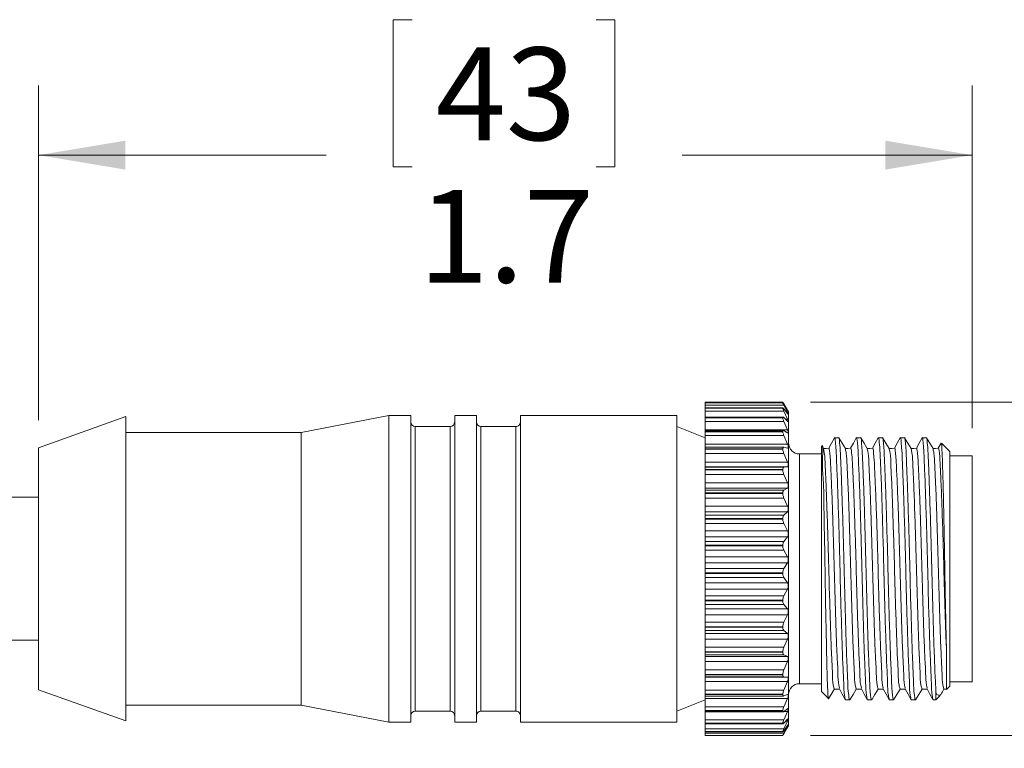
# Model space of a CAD drawing. Units: inches. Extents: x 0.4 to 16.6, y 0.2 to 10.8.
# Drawn here: x 6.8 to 8.5, y 4.8 to 6.1 of the extents above; entities that cross this region are included whole.
import ezdxf

# ---------------------------------------------------------------- set-up
doc = ezdxf.new("R2010")
doc.units = ezdxf.units.IN
doc.header["$MEASUREMENT"] = 0
doc.styles.add('SLDTEXTSTYLE0', font='TXT', dxfattribs={"width": 0.75})
doc.dimstyles.new('SLDDIMSTYLE0', dxfattribs={"dimtxt": 0.166667, "dimasz": 0.156, "dimexe": 0, "dimexo": 0.0625, "dimgap": 0.041667, "dimtad": 0, "dimtih": 1, "dimtoh": 1, "dimdec": 1, "dimrnd": 1e-09, "dimzin": 12, "dimdsep": 46, "dimtxsty": 'SLDTEXTSTYLE0', "dimsah": 1, "dimcen": 0.09, "dimadec": 0, "dimazin": 3, "dimtfac": 1, "dimtdec": 1, "dimtmove": 0, "dimatfit": 0, "dimfxl": 0, "dimfrac": 2, "dimtolj": 1, "dimtzin": 12, "dimarcsym": 0})
doc.dimstyles.new('SLDDIMSTYLE2', dxfattribs={"dimtxt": 0.166667, "dimasz": 0.156, "dimexe": 0, "dimexo": 0.0625, "dimgap": 0.041667, "dimtad": 0, "dimtih": 1, "dimtoh": 1, "dimdec": 1, "dimrnd": 1e-09, "dimzin": 12, "dimdsep": 46, "dimtxsty": 'SLDTEXTSTYLE0', "dimsah": 1, "dimcen": 0.09, "dimadec": 0, "dimazin": 3, "dimtfac": 1, "dimtdec": 1, "dimtofl": 0, "dimtmove": 0, "dimatfit": 3, "dimfxl": 0, "dimfrac": 2, "dimtolj": 1, "dimtzin": 12, "dimarcsym": 0})

# ---------------------------------------------------------------- blocks, each defined once
blk = doc.blocks.new('_D_3')
at = {"color": 7, "linetype": 'Continuous', "lineweight": 0}
for p, q in [((7.4565, 6.0975), (7.4227, 6.0975)), ((7.4227, 6.0975), (7.4227, 5.8327)), ((7.7873, 6.0975), (7.8211, 6.0975)), ((7.8211, 6.0975), (7.8211, 5.8327)), ((6.7849, 5.3778), (6.7849, 5.979)), ((8.4631, 5.3633), (8.4631, 5.979)), ((6.7849, 5.854), (7.3021, 5.854)), ((8.4631, 5.854), (7.9417, 5.854)), ((7.4227, 5.8327), (7.4565, 5.8327)), ((7.8211, 5.8327), (7.7873, 5.8327))]:
    blk.add_line(p, q, dxfattribs=at)
for points in [[(6.7849, 5.854), (6.9409, 5.828), (6.9409, 5.88)], [(8.4631, 5.854), (8.3071, 5.88), (8.3071, 5.828)]]:
    blk.add_solid(points, dxfattribs=at)
at = {"color": 7, "linetype": 'Continuous', "lineweight": 0, "char_height": 0.16667, "attachment_point": 1, "style": 'SLDTEXTSTYLE0'}
for s, insert in [('43', (7.4988, 6.0475)), ('1.7', (7.468, 5.7915))]:
    blk.add_mtext(s, dxfattribs=dict(at, insert=insert))
blk = doc.blocks.new('_D_4')
at = {"color": 16, "linetype": 'Continuous', "lineweight": 0}
for p, q in [((9.1817, 5.4099), (9.1817, 5.9099)), ((8.1729, 5.4099), (9.3067, 5.4099)), ((9.0163, 5.3579), (8.9825, 5.3579)), ((8.9825, 5.3579), (8.9825, 5.0931)), ((9.3471, 5.3579), (9.3809, 5.3579)), ((9.3809, 5.3579), (9.3809, 5.0931)), ((8.9825, 5.0931), (9.0163, 5.0931)), ((9.3809, 5.0931), (9.3471, 5.0931)), ((8.1729, 4.8108), (9.3067, 4.8108)), ((9.1817, 4.8108), (9.1817, 4.3108))]:
    blk.add_line(p, q, dxfattribs=at)
for points in [[(9.1817, 5.4099), (9.2077, 5.5659), (9.1557, 5.5659)], [(9.1817, 4.8108), (9.1557, 4.6548), (9.2077, 4.6548)]]:
    blk.add_solid(points, dxfattribs=at)
at = {"color": 16, "linetype": 'Continuous', "lineweight": 0, "char_height": 0.16667, "attachment_point": 1, "style": 'SLDTEXTSTYLE0'}
for s, insert in [('15', (9.0585, 5.3079)), ('.6', (9.0894, 5.0519))]:
    blk.add_mtext(s, dxfattribs=dict(at, insert=insert))

msp = doc.modelspace()

# ---------------------------------------------------------------- linework, layer by layer
at = {"color": 7, "linetype": 'Continuous', "lineweight": 15}
for p, q in [((8.1229, 5.4099), (7.9831, 5.4099)), ((7.9831, 5.4099), (7.9831, 5.4087)), ((8.1229, 5.4087), (7.9831, 5.4087)), ((7.9831, 5.4087), (7.9831, 5.4086)), ((8.1229, 5.4086), (7.9831, 5.4086)), ((7.9831, 5.4086), (7.9831, 5.4085)), ((8.1229, 5.4085), (7.9831, 5.4085)), ((7.9831, 5.4085), (7.9831, 5.4042)), ((8.1248, 5.4042), (7.9831, 5.4042)), ((7.9831, 5.4042), (7.9831, 5.3996)), ((8.1231, 5.3996), (7.9831, 5.3996)), ((7.9831, 5.3996), (7.9831, 5.3993)), ((8.1229, 5.3993), (7.9831, 5.3993)), ((7.9831, 5.3993), (7.9831, 5.399)), ((8.1229, 5.399), (7.9831, 5.399)), ((7.9831, 5.399), (7.9831, 5.3936)), ((8.1229, 5.4086), (8.1229, 5.4085)), ((8.1229, 5.3993), (8.1229, 5.399)), ((8.1248, 5.4068), (8.1314, 5.3956)), ((8.1314, 5.3953), (8.1248, 5.406)), ((8.1248, 5.4042), (8.1314, 5.3914)), ((6.9419, 5.3839), (6.7849, 5.3278)), ((6.9419, 5.3839), (6.9419, 4.8368)), ((7.4149, 5.3859), (7.2569, 5.3553)), ((7.4542, 5.3859), (7.4149, 5.3859)), ((7.4149, 5.3859), (7.4149, 4.8347)), ((7.4542, 5.3859), (7.4542, 4.8347)), ((7.5724, 5.3859), (7.533, 5.3859)), ((7.533, 5.3859), (7.533, 4.8347)), ((7.5724, 5.3859), (7.5724, 4.8347)), ((7.9321, 5.3859), (7.6511, 5.3859)), ((7.6511, 5.3859), (7.6511, 4.8347)), ((7.9321, 5.3859), (7.9321, 4.8347)), ((8.1248, 5.3936), (7.9831, 5.3936)), ((7.9831, 5.3936), (7.9831, 5.383)), ((8.1234, 5.383), (7.9831, 5.383)), ((7.9831, 5.383), (7.9831, 5.382)), ((8.1229, 5.382), (7.9831, 5.382)), ((7.9831, 5.382), (7.9831, 5.3816)), ((8.1229, 5.3816), (7.9831, 5.3816)), ((7.9831, 5.3816), (7.9831, 5.3753)), ((8.1229, 5.382), (8.1229, 5.3816)), ((8.1314, 5.3893), (8.1248, 5.3979)), ((8.1248, 5.3936), (8.1314, 5.3795)), ((8.1314, 5.3757), (8.1248, 5.3821)), ((8.1331, 5.3926), (8.1302, 5.3975)), ((8.1331, 5.3926), (8.1331, 5.3821)), ((8.1331, 5.3821), (8.1331, 4.828)), ((7.5251, 5.3662), (7.4621, 5.3662)), ((7.6432, 5.3662), (7.5802, 5.3662)), ((7.9831, 5.3458), (7.9321, 5.3662)), ((8.1248, 5.3753), (7.9831, 5.3753)), ((7.9831, 5.3753), (7.9831, 5.3603)), ((8.1248, 5.3753), (8.1314, 5.3603)), ((7.2569, 5.3553), (6.9419, 5.3553)), ((7.2569, 5.3553), (7.2569, 4.8653)), ((8.1314, 5.3603), (7.9831, 5.3603)), ((7.9831, 5.3603), (7.9831, 5.3592)), ((8.1239, 5.3592), (7.9831, 5.3592)), ((7.9831, 5.3592), (7.9831, 5.3574)), ((8.1229, 5.3574), (7.9831, 5.3574)), ((7.9831, 5.3574), (7.9831, 5.3568)), ((8.1229, 5.3568), (7.9831, 5.3568)), ((7.9831, 5.3568), (7.9831, 5.3497)), ((8.1248, 5.3497), (7.9831, 5.3497)), ((7.9831, 5.3497), (7.9831, 5.3343)), ((8.1229, 5.3574), (8.1229, 5.3568)), ((8.1314, 5.3548), (8.1248, 5.3588)), ((8.1248, 5.3497), (8.1314, 5.3343)), ((8.2232, 5.346), (8.2158, 5.346)), ((8.2626, 5.346), (8.2552, 5.346)), ((8.302, 5.346), (8.2946, 5.346)), ((8.3414, 5.346), (8.334, 5.346)), ((8.3808, 5.346), (8.3734, 5.346)), ((6.7849, 5.3278), (6.7849, 4.8929)), ((8.1314, 5.3343), (7.9831, 5.3343)), ((7.9831, 5.3343), (7.9831, 5.3288)), ((8.1245, 5.3288), (7.9831, 5.3288)), ((7.9831, 5.3288), (7.9831, 5.326)), ((8.1314, 5.3272), (8.1248, 5.3288)), ((8.1921, 5.331), (8.1921, 4.8896)), ((8.1959, 5.3263), (8.1932, 5.3309)), ((8.4231, 5.321), (8.408, 5.3361)), ((8.1229, 5.326), (7.9831, 5.326)), ((7.9831, 5.326), (7.9831, 5.3253)), ((8.1229, 5.3253), (7.9831, 5.3253)), ((7.9831, 5.3253), (7.9831, 5.3176)), ((8.1248, 5.3176), (7.9831, 5.3176)), ((7.9831, 5.3176), (7.9831, 5.3022)), ((8.1229, 5.326), (8.1229, 5.3253)), ((8.1248, 5.3176), (8.1314, 5.3022)), ((8.1921, 5.3168), (8.1528, 5.3168)), ((8.4231, 5.321), (8.4231, 5.3132)), ((8.4631, 5.3133), (8.4231, 5.3133)), ((8.4231, 5.3132), (8.4231, 4.8996)), ((8.4631, 5.3133), (8.4631, 4.9073)), ((8.1314, 5.3022), (7.9831, 5.3022)), ((7.9831, 5.3022), (7.9831, 5.2938)), ((8.1314, 5.2938), (7.9831, 5.2938)), ((7.9831, 5.2938), (7.9831, 5.2928)), ((8.1248, 5.2928), (7.9831, 5.2928)), ((7.9831, 5.2928), (7.9831, 5.2888)), ((8.1314, 5.2938), (8.1248, 5.2928)), ((8.1229, 5.2888), (7.9831, 5.2888)), ((7.9831, 5.2888), (7.9831, 5.288)), ((8.1229, 5.288), (7.9831, 5.288)), ((7.9831, 5.288), (7.9831, 5.2799)), ((8.1248, 5.2799), (7.9831, 5.2799)), ((7.9831, 5.2799), (7.9831, 5.2648)), ((8.1229, 5.2888), (8.1229, 5.288)), ((8.1248, 5.2799), (8.1314, 5.2648)), ((8.1314, 5.2648), (7.9831, 5.2648)), ((7.9831, 5.2648), (7.9831, 5.2553)), ((6.7849, 5.2389), (5.4872, 5.2389)), ((8.1314, 5.2553), (7.9831, 5.2553)), ((7.9831, 5.2553), (7.9831, 5.2518)), ((8.1248, 5.2518), (7.9831, 5.2518)), ((7.9831, 5.2518), (7.9831, 5.2467)), ((8.1229, 5.2467), (7.9831, 5.2467)), ((7.9831, 5.2467), (7.9831, 5.2457)), ((8.1229, 5.2457), (7.9831, 5.2457)), ((7.9831, 5.2457), (7.9831, 5.2375)), ((8.1229, 5.2467), (8.1229, 5.2457)), ((8.1314, 5.2553), (8.1248, 5.2518)), ((8.1248, 5.2375), (7.9831, 5.2375)), ((7.9831, 5.2375), (7.9831, 5.2232)), ((8.1314, 5.2232), (7.9831, 5.2232)), ((7.9831, 5.2232), (7.9831, 5.2129)), ((8.1248, 5.2375), (8.1314, 5.2232)), ((8.1314, 5.2129), (7.9831, 5.2129)), ((7.9831, 5.2129), (7.9831, 5.2069)), ((8.1248, 5.2069), (7.9831, 5.2069)), ((7.9831, 5.2069), (7.9831, 5.2008)), ((8.1314, 5.2129), (8.1248, 5.2069)), ((8.1229, 5.2008), (7.9831, 5.2008)), ((7.9831, 5.2008), (7.9831, 5.1998)), ((8.1229, 5.1998), (7.9831, 5.1998)), ((7.9831, 5.1998), (7.9831, 5.1916)), ((8.1248, 5.1916), (7.9831, 5.1916)), ((7.9831, 5.1916), (7.9831, 5.1786)), ((8.1229, 5.2008), (8.1229, 5.1998)), ((8.1248, 5.1916), (8.1314, 5.1786)), ((8.1314, 5.1786), (7.9831, 5.1786)), ((7.9831, 5.1786), (7.9831, 5.1677)), ((8.1314, 5.1677), (7.9831, 5.1677)), ((7.9831, 5.1677), (7.9831, 5.1594)), ((8.1248, 5.1594), (7.9831, 5.1594)), ((7.9831, 5.1594), (7.9831, 5.1525)), ((8.1229, 5.1525), (7.9831, 5.1525)), ((7.9831, 5.1525), (7.9831, 5.1515)), ((8.1229, 5.1515), (7.9831, 5.1515)), ((7.9831, 5.1515), (7.9831, 5.1436)), ((8.1229, 5.1525), (8.1229, 5.1515)), ((8.1314, 5.1677), (8.1248, 5.1594)), ((8.1248, 5.1436), (7.9831, 5.1436)), ((7.9831, 5.1436), (7.9831, 5.132)), ((8.1248, 5.1436), (8.1314, 5.132)), ((8.1314, 5.132), (7.9831, 5.132)), ((7.9831, 5.132), (7.9831, 5.1209)), ((8.1314, 5.1209), (7.9831, 5.1209)), ((7.9831, 5.1209), (7.9831, 5.1106)), ((8.1314, 5.1209), (8.1248, 5.1106)), ((8.1248, 5.1106), (7.9831, 5.1106)), ((7.9831, 5.1106), (7.9831, 5.103)), ((8.1229, 5.103), (7.9831, 5.103)), ((7.9831, 5.103), (7.9831, 5.102)), ((8.1229, 5.102), (7.9831, 5.102)), ((7.9831, 5.102), (7.9831, 5.0946)), ((8.1229, 5.103), (8.1229, 5.102)), ((8.1248, 5.0946), (7.9831, 5.0946)), ((7.9831, 5.0946), (7.9831, 5.0849)), ((8.1314, 5.0849), (7.9831, 5.0849)), ((7.9831, 5.0849), (7.9831, 5.0739)), ((8.1248, 5.0946), (8.1314, 5.0849)), ((8.1314, 5.0739), (7.9831, 5.0739)), ((7.9831, 5.0739), (7.9831, 5.0618)), ((8.1314, 5.0739), (8.1248, 5.0618)), ((8.1248, 5.0618), (7.9831, 5.0618)), ((7.9831, 5.0618), (7.9831, 5.0538)), ((8.1229, 5.0538), (7.9831, 5.0538)), ((7.9831, 5.0538), (7.9831, 5.0528)), ((8.1229, 5.0528), (7.9831, 5.0528)), ((7.9831, 5.0528), (7.9831, 5.0461)), ((8.1248, 5.0461), (7.9831, 5.0461)), ((7.9831, 5.0461), (7.9831, 5.0385)), ((8.1229, 5.0538), (8.1229, 5.0528)), ((8.1248, 5.0461), (8.1314, 5.0385)), ((8.1314, 5.0385), (7.9831, 5.0385)), ((7.9831, 5.0385), (7.9831, 5.0278)), ((8.1314, 5.0278), (7.9831, 5.0278)), ((7.9831, 5.0278), (7.9831, 5.0143)), ((8.1314, 5.0278), (8.1248, 5.0143)), ((8.1248, 5.0143), (7.9831, 5.0143)), ((7.9831, 5.0143), (7.9831, 5.0061)), ((8.1229, 5.0061), (7.9831, 5.0061)), ((7.9831, 5.0061), (7.9831, 5.0051)), ((8.1229, 5.0051), (7.9831, 5.0051)), ((7.9831, 5.0051), (7.9831, 4.9993)), ((8.1248, 4.9993), (7.9831, 4.9993)), ((7.9831, 4.9993), (7.9831, 4.994)), ((8.1314, 4.994), (7.9831, 4.994)), ((7.9831, 4.994), (7.9831, 4.984)), ((8.1229, 5.0061), (8.1229, 5.0051)), ((8.1248, 4.9993), (8.1314, 4.994)), ((5.4836, 4.9818), (6.7849, 4.9818)), ((8.1314, 4.984), (7.9831, 4.984)), ((7.9831, 4.984), (7.9831, 4.9694)), ((8.1314, 4.984), (8.1248, 4.9694)), ((8.1248, 4.9694), (7.9831, 4.9694)), ((7.9831, 4.9694), (7.9831, 4.9612)), ((8.1229, 4.9612), (7.9831, 4.9612)), ((7.9831, 4.9612), (7.9831, 4.9603)), ((8.1229, 4.9603), (7.9831, 4.9603)), ((7.9831, 4.9603), (7.9831, 4.9555)), ((8.1229, 4.9612), (8.1229, 4.9603)), ((8.1248, 4.9555), (7.9831, 4.9555)), ((7.9831, 4.9555), (7.9831, 4.9527)), ((8.1314, 4.9527), (7.9831, 4.9527)), ((7.9831, 4.9527), (7.9831, 4.9436)), ((8.1314, 4.9436), (7.9831, 4.9436)), ((7.9831, 4.9436), (7.9831, 4.9284)), ((8.1248, 4.9555), (8.1314, 4.9527)), ((8.1314, 4.9436), (8.1248, 4.9284)), ((8.1248, 4.9284), (7.9831, 4.9284)), ((7.9831, 4.9284), (7.9831, 4.9204)), ((8.1229, 4.9204), (7.9831, 4.9204)), ((7.9831, 4.9204), (7.9831, 4.9196)), ((8.1229, 4.9204), (8.1229, 4.9196)), ((8.1229, 4.9196), (7.9831, 4.9196)), ((7.9831, 4.9196), (7.9831, 4.916)), ((8.1248, 4.916), (7.9831, 4.916)), ((7.9831, 4.916), (7.9831, 4.9157)), ((8.1314, 4.9157), (7.9831, 4.9157)), ((7.9831, 4.9157), (7.9831, 4.9077)), ((8.1314, 4.9077), (7.9831, 4.9077)), ((7.9831, 4.9077), (7.9831, 4.8923)), ((8.1248, 4.916), (8.1314, 4.9157)), ((8.1314, 4.9077), (8.1248, 4.8923)), ((8.1528, 4.9038), (8.1921, 4.9038)), ((8.4231, 4.9073), (8.4631, 4.9073)), ((6.7849, 4.8929), (6.9419, 4.8368)), ((8.1248, 4.8923), (7.9831, 4.8923)), ((7.9831, 4.8923), (7.9831, 4.8847)), ((8.1921, 4.8896), (8.2048, 4.877)), ((8.3981, 4.8909), (8.3981, 4.8746)), ((8.4123, 4.894), (8.4173, 4.8939)), ((8.4176, 4.8941), (8.4231, 4.8996)), ((7.9321, 4.8544), (7.9831, 4.8748)), ((8.1229, 4.8847), (7.9831, 4.8847)), ((7.9831, 4.8847), (7.9831, 4.8841)), ((8.1229, 4.8841), (7.9831, 4.8841)), ((7.9831, 4.8841), (7.9831, 4.8816)), ((7.9831, 4.8816), (8.1243, 4.8816)), ((7.9831, 4.8816), (7.9831, 4.8774)), ((8.1314, 4.8774), (7.9831, 4.8774)), ((7.9831, 4.8774), (7.9831, 4.8622)), ((8.1229, 4.8847), (8.1229, 4.8841)), ((8.1248, 4.8817), (8.1314, 4.8841)), ((8.1314, 4.8774), (8.1248, 4.8622)), ((8.2355, 4.8746), (8.2429, 4.8746)), ((8.2749, 4.8746), (8.2823, 4.8746)), ((8.3143, 4.8746), (8.3217, 4.8746)), ((8.3537, 4.8746), (8.3611, 4.8746)), ((8.3931, 4.8746), (8.3981, 4.8746)), ((8.3981, 4.8746), (8.4053, 4.8818)), ((6.9419, 4.8653), (7.2569, 4.8653)), ((7.2569, 4.8653), (7.4149, 4.8347)), ((7.4621, 4.8544), (7.5251, 4.8544)), ((7.5802, 4.8544), (7.6432, 4.8544)), ((8.1248, 4.8622), (7.9831, 4.8622)), ((7.9831, 4.8622), (7.9831, 4.8553)), ((8.1229, 4.8553), (7.9831, 4.8553)), ((7.9831, 4.8553), (7.9831, 4.8547)), ((8.1229, 4.8547), (7.9831, 4.8547)), ((7.9831, 4.8547), (7.9831, 4.8533)), ((7.9831, 4.8533), (8.1237, 4.8533)), ((7.9831, 4.8533), (7.9831, 4.8388)), ((8.1229, 4.8553), (8.1229, 4.8547)), ((8.1248, 4.8537), (8.1314, 4.8585)), ((8.1314, 4.8535), (8.1248, 4.8388)), ((7.4149, 4.8347), (7.4542, 4.8347)), ((7.533, 4.8347), (7.5724, 4.8347)), ((7.6511, 4.8347), (7.9321, 4.8347)), ((8.1248, 4.8388), (7.9831, 4.8388)), ((7.9831, 4.8388), (7.9831, 4.8327)), ((8.1229, 4.8327), (7.9831, 4.8327)), ((7.9831, 4.8327), (7.9831, 4.8324)), ((8.1229, 4.8324), (7.9831, 4.8324)), ((7.9831, 4.8324), (7.9831, 4.8316)), ((8.1229, 4.8327), (8.1229, 4.8324)), ((8.1248, 4.8327), (8.1314, 4.8399)), ((8.1314, 4.8366), (8.1248, 4.8228)), ((7.9831, 4.8316), (8.1233, 4.8316)), ((7.9831, 4.8316), (7.9831, 4.8228)), ((8.1248, 4.8228), (7.9831, 4.8228)), ((7.9831, 4.8228), (7.9831, 4.8178)), ((8.1229, 4.8178), (7.9831, 4.8178)), ((7.9831, 4.8178), (7.9831, 4.8176)), ((8.1229, 4.8176), (7.9831, 4.8176)), ((7.9831, 4.8176), (7.9831, 4.8173)), ((7.9831, 4.8173), (8.123, 4.8173)), ((7.9831, 4.8173), (7.9831, 4.8147)), ((8.1248, 4.8147), (7.9831, 4.8147)), ((7.9831, 4.8147), (7.9831, 4.8108)), ((8.1229, 4.8178), (8.1229, 4.8176)), ((8.1248, 4.8193), (8.1314, 4.8286)), ((8.1314, 4.8271), (8.1248, 4.8147)), ((8.1248, 4.8138), (8.1302, 4.8231)), ((8.1302, 4.8231), (8.1331, 4.828)), ((7.9831, 4.8108), (8.1229, 4.8108)), ((8.1229, 4.8108), (7.9831, 4.8108)), ((8.1229, 4.8108), (7.9831, 4.8108)), ((7.9831, 4.8108), (7.9831, 4.8108)), ((7.9831, 4.8108), (7.9831, 4.8108)), ((8.1229, 4.8108), (8.1229, 4.8108))]:
    msp.add_line(p, q, dxfattribs=at)
at = {"color": 8, "linetype": 'Continuous', "lineweight": 15}
for p, q in [((8.1248, 5.4068), (8.1243, 5.4068)), ((8.1314, 5.3914), (8.1298, 5.3914)), ((8.1314, 5.3956), (8.1312, 5.3956)), ((7.4621, 5.3662), (7.4621, 4.8544)), ((7.5251, 5.3662), (7.5251, 4.8544)), ((7.5802, 5.3662), (7.5802, 4.8544)), ((7.6432, 5.3662), (7.6432, 4.8544)), ((8.1314, 5.3795), (8.1274, 5.3795)), ((8.1528, 5.3168), (8.1528, 5.3091)), ((8.1528, 5.3091), (8.1528, 4.9038)), ((8.1314, 4.8535), (8.1243, 4.8535)), ((8.1314, 4.8366), (8.1283, 4.8366)), ((8.1314, 4.8271), (8.1303, 4.8271))]:
    msp.add_line(p, q, dxfattribs=at)
at = {"color": 7, "linetype": 'Continuous', "lineweight": 15, "flags": 128}
for points in [[(8.2155, 5.3457), (8.2103, 5.3362), (8.2053, 5.3269)], [(8.2353, 5.3263), (8.2294, 5.336), (8.2235, 5.3458)], [(8.2549, 5.3457), (8.2497, 5.3362), (8.2447, 5.3269)], [(8.2747, 5.3263), (8.2688, 5.336), (8.2629, 5.3458)], [(8.2943, 5.3457), (8.2891, 5.3362), (8.2841, 5.3269)], [(8.3141, 5.3263), (8.3082, 5.336), (8.3023, 5.3458)], [(8.3337, 5.3457), (8.3285, 5.3362), (8.3235, 5.3269)], [(8.3535, 5.3263), (8.3476, 5.336), (8.3417, 5.3458)], [(8.3731, 5.3457), (8.3679, 5.3362), (8.3629, 5.3269)], [(8.3929, 5.3263), (8.387, 5.336), (8.3811, 5.3458)], [(8.4074, 5.3363), (8.4073, 5.3362), (8.4023, 5.3269)], [(8.2055, 5.3269), (8.2005, 5.3267), (8.1958, 5.3266)], [(8.2449, 5.3269), (8.2399, 5.3267), (8.2352, 5.3266)], [(8.2843, 5.3269), (8.2793, 5.3267), (8.2746, 5.3266)], [(8.3237, 5.3269), (8.3187, 5.3267), (8.314, 5.3266)], [(8.3631, 5.3269), (8.3581, 5.3267), (8.3534, 5.3266)], [(8.4025, 5.3269), (8.3975, 5.3267), (8.3928, 5.3266)], [(8.2057, 4.878), (8.2097, 4.8846), (8.2156, 4.8943)], [(8.2153, 4.894), (8.2202, 4.8939), (8.225, 4.8938)], [(8.2247, 4.8944), (8.2298, 4.8848), (8.235, 4.8752)], [(8.2432, 4.8749), (8.2491, 4.8846), (8.2549, 4.894)], [(8.2547, 4.894), (8.2596, 4.8939), (8.2644, 4.8938)], [(8.2641, 4.8944), (8.2692, 4.8848), (8.2744, 4.8752)], [(8.2826, 4.8749), (8.2885, 4.8846), (8.2943, 4.894)], [(8.2941, 4.894), (8.299, 4.8939), (8.3038, 4.8938)], [(8.3035, 4.8944), (8.3086, 4.8848), (8.3138, 4.8752)], [(8.322, 4.8749), (8.3279, 4.8846), (8.3337, 4.894)], [(8.3335, 4.894), (8.3384, 4.8939), (8.3432, 4.8938)], [(8.3429, 4.8944), (8.348, 4.8848), (8.3532, 4.8752)], [(8.3614, 4.8749), (8.3673, 4.8846), (8.3731, 4.894)], [(8.3729, 4.894), (8.3778, 4.8939), (8.3826, 4.8938)], [(8.3823, 4.8944), (8.3874, 4.8848), (8.3926, 4.8752)]]:
    msp.add_lwpolyline(points, dxfattribs=at)
at = {"color": 7, "linetype": 'Continuous', "lineweight": 15}
for centre, radius, start, end in [((7.4621, 5.3741), 0.00787, 180.0007, 269.9993), ((7.5251, 5.3741), 0.00787, 270.0007, 359.9993), ((7.5802, 5.3741), 0.00787, 180.0007, 270.0004), ((7.6432, 5.3741), 0.00787, 269.9989, 0.0011), ((8.1528, 5.3365), 0.0197, 180.0004, 269.9997), ((8.1528, 4.8841), 0.0197, 90.0003, 179.9996), ((7.4621, 4.8465), 0.00787, 90.0007, 179.9993), ((7.5251, 4.8465), 0.00787, 0.0007, 89.9993), ((7.5802, 4.8465), 0.00787, 89.9996, 179.9993), ((7.6432, 4.8465), 0.00787, 359.9989, 90.0011)]:
    msp.add_arc(centre, radius, start, end, dxfattribs=at)
for points, knots in [([(8.1229, 5.4099), (8.1229, 5.4099), (8.1229, 5.4099), (8.1229, 5.4098), (8.123, 5.4097), (8.1231, 5.4096), (8.1233, 5.4094), (8.1234, 5.4091), (8.1236, 5.4088), (8.1238, 5.4085), (8.1241, 5.4079), (8.1245, 5.4074), (8.1247, 5.407), (8.1248, 5.4068)], [0, 0, 0, 0, 0.001473, 0.018796, 0.053963, 0.107093, 0.174631, 0.258013, 0.358027, 0.472941, 0.588726, 0.852914, 1, 1, 1, 1]), ([(8.1248, 5.406), (8.1246, 5.4063), (8.1242, 5.4069), (8.1237, 5.4077), (8.1233, 5.4082), (8.1231, 5.4086), (8.1229, 5.4086), (8.1229, 5.4086)], [0, 0, 0, 0, 0.342781, 0.630869, 0.838064, 0.964111, 1, 1, 1, 1]), ([(8.1229, 5.4085), (8.1229, 5.4082), (8.1232, 5.4074), (8.1239, 5.406), (8.1245, 5.4049), (8.1248, 5.4042)], [0, 0, 0, 0, 0.172618, 0.53484, 1, 1, 1, 1]), ([(8.1248, 5.3979), (8.1246, 5.3982), (8.1243, 5.3987), (8.1237, 5.3992), (8.1234, 5.3996), (8.1229, 5.3997), (8.1229, 5.3994), (8.1229, 5.3993)], [0, 0, 0, 0, 0.33643, 0.603356, 0.7784, 0.874652, 1, 1, 1, 1]), ([(8.1229, 5.399), (8.1229, 5.3986), (8.1231, 5.3975), (8.1239, 5.3957), (8.1245, 5.3943), (8.1248, 5.3936)], [0, 0, 0, 0, 0.219509, 0.578057, 1, 1, 1, 1]), ([(8.1248, 5.3821), (8.1245, 5.3825), (8.124, 5.3831), (8.1228, 5.3828), (8.1229, 5.3823), (8.1229, 5.382)], [0, 0, 0, 0, 0.504627, 0.756874, 1, 1, 1, 1]), ([(8.1229, 5.3816), (8.1229, 5.381), (8.1231, 5.3797), (8.1238, 5.3776), (8.1245, 5.3761), (8.1248, 5.3753)], [0, 0, 0, 0, 0.2526751, 0.6087619, 1, 1, 1, 1]), ([(8.1314, 5.3956), (8.1315, 5.3953), (8.1318, 5.3948), (8.1322, 5.3942), (8.1325, 5.3936), (8.1326, 5.3934), (8.1328, 5.3931), (8.1326, 5.3933), (8.1325, 5.3935), (8.1322, 5.3939), (8.1319, 5.3944), (8.1316, 5.3949), (8.1314, 5.3952), (8.1314, 5.3953)], [0, 0, 0, 0, 0.173089, 0.320887, 0.430173, 0.500529, 0.523166, 0.540755, 0.592378, 0.678284, 0.796329, 0.944438, 1, 1, 1, 1]), ([(8.1314, 5.3914), (8.1315, 5.3911), (8.1318, 5.3905), (8.1322, 5.3897), (8.1325, 5.389), (8.1326, 5.3885), (8.1328, 5.3881), (8.1327, 5.3879), (8.1324, 5.388), (8.1322, 5.3882), (8.1319, 5.3886), (8.1316, 5.389), (8.1314, 5.3892), (8.1314, 5.3893)], [0, 0, 0, 0, 0.185208, 0.351171, 0.483967, 0.584372, 0.638842, 0.664296, 0.692612, 0.749713, 0.837282, 0.954513, 1, 1, 1, 1]), ([(8.1314, 5.3795), (8.1317, 5.3789), (8.1322, 5.3776), (8.1326, 5.3763), (8.1329, 5.3751), (8.132, 5.3749), (8.1317, 5.3754), (8.1314, 5.3756), (8.1314, 5.3757)], [0, 0, 0, 0, 0.355289, 0.620829, 0.751891, 0.818615, 0.965437, 1, 1, 1, 1]), ([(8.1248, 5.3588), (8.1244, 5.359), (8.1237, 5.3594), (8.1229, 5.3584), (8.1229, 5.3577), (8.1229, 5.3574)], [0, 0, 0, 0, 0.374235, 0.689132, 1, 1, 1, 1]), ([(8.1229, 5.3568), (8.1229, 5.3561), (8.1231, 5.3546), (8.1238, 5.3522), (8.1245, 5.3505), (8.1248, 5.3497)], [0, 0, 0, 0, 0.277924, 0.632178, 1, 1, 1, 1]), ([(8.1314, 5.3603), (8.1317, 5.3596), (8.1322, 5.3583), (8.1326, 5.3565), (8.1328, 5.3552), (8.1323, 5.3544), (8.1317, 5.3546), (8.1314, 5.3548), (8.1314, 5.3548)], [0, 0, 0, 0, 0.337629, 0.613219, 0.778986, 0.867254, 0.974845, 1, 1, 1, 1]), ([(8.2158, 5.3458), (8.2158, 5.3459), (8.2164, 5.3489), (8.2187, 5.3253), (8.219, 5.3133), (8.221, 5.2705), (8.2225, 5.2246), (8.2242, 5.1678), (8.2257, 5.1087), (8.2271, 5.0495), (8.2289, 4.9938), (8.2303, 4.946), (8.2324, 4.9099), (8.2325, 4.8874), (8.2349, 4.8774), (8.2355, 4.8748)], [0, 0, 0, 0, 0.00045, 0.019342, 0.069568, 0.148092, 0.253739, 0.376768, 0.503948, 0.630896, 0.753215, 0.85772, 0.93481, 0.983372, 1, 1, 1, 1]), ([(8.2432, 4.8759), (8.2431, 4.8754), (8.2426, 4.872), (8.2397, 4.8931), (8.2399, 4.9059), (8.2377, 4.947), (8.2363, 4.9925), (8.2346, 5.0488), (8.2331, 5.1079), (8.2316, 5.167), (8.2299, 5.2239), (8.2284, 5.2699), (8.2265, 5.3128), (8.2261, 5.3251), (8.2239, 5.349), (8.2232, 5.3458), (8.2232, 5.3457)], [0, 0, 0, 0, 0.00264, 0.0192, 0.067177, 0.143647, 0.247517, 0.36925, 0.495719, 0.622538, 0.745343, 0.850932, 0.929563, 0.980047, 0.999341, 1, 1, 1, 1]), ([(8.2552, 5.3458), (8.2552, 5.3459), (8.2558, 5.3489), (8.2581, 5.3253), (8.2584, 5.3133), (8.2604, 5.2705), (8.2619, 5.2246), (8.2636, 5.1678), (8.2651, 5.1087), (8.2665, 5.0495), (8.2683, 4.9938), (8.2697, 4.946), (8.2718, 4.9099), (8.2719, 4.8874), (8.2743, 4.8774), (8.2749, 4.8748)], [0, 0, 0, 0, 0.00045, 0.019342, 0.069568, 0.148092, 0.253739, 0.376768, 0.503948, 0.630896, 0.753215, 0.85772, 0.93481, 0.983372, 1, 1, 1, 1]), ([(8.2826, 4.8759), (8.2825, 4.8754), (8.282, 4.872), (8.2791, 4.8931), (8.2793, 4.9059), (8.2771, 4.947), (8.2757, 4.9925), (8.274, 5.0488), (8.2725, 5.1079), (8.271, 5.167), (8.2693, 5.2239), (8.2678, 5.2699), (8.2659, 5.3128), (8.2655, 5.3251), (8.2633, 5.349), (8.2626, 5.3458), (8.2626, 5.3457)], [0, 0, 0, 0, 0.00264, 0.0192, 0.067178, 0.143647, 0.247517, 0.36925, 0.49572, 0.622538, 0.745343, 0.850932, 0.929563, 0.980047, 0.999341, 1, 1, 1, 1]), ([(8.2946, 5.3458), (8.2946, 5.3459), (8.2952, 5.3489), (8.2975, 5.3253), (8.2978, 5.3133), (8.2998, 5.2705), (8.3013, 5.2246), (8.303, 5.1678), (8.3045, 5.1087), (8.3059, 5.0495), (8.3077, 4.9938), (8.3091, 4.946), (8.3112, 4.9099), (8.3113, 4.8874), (8.3137, 4.8774), (8.3143, 4.8748)], [0, 0, 0, 0, 0.00045, 0.019342, 0.069568, 0.148092, 0.253739, 0.376769, 0.503948, 0.630897, 0.753215, 0.85772, 0.93481, 0.983372, 1, 1, 1, 1]), ([(8.322, 4.8759), (8.3219, 4.8754), (8.3214, 4.872), (8.3185, 4.8931), (8.3187, 4.9059), (8.3165, 4.947), (8.3151, 4.9925), (8.3134, 5.0488), (8.3119, 5.1079), (8.3104, 5.167), (8.3087, 5.2239), (8.3072, 5.2699), (8.3053, 5.3128), (8.3049, 5.3251), (8.3027, 5.349), (8.302, 5.3458), (8.302, 5.3457)], [0, 0, 0, 0, 0.00264, 0.0192, 0.067178, 0.143647, 0.247517, 0.36925, 0.49572, 0.622538, 0.745343, 0.850932, 0.929563, 0.980047, 0.999341, 1, 1, 1, 1]), ([(8.334, 5.3458), (8.334, 5.3459), (8.3346, 5.3489), (8.3369, 5.3253), (8.3372, 5.3133), (8.3392, 5.2705), (8.3407, 5.2246), (8.3424, 5.1678), (8.3439, 5.1087), (8.3453, 5.0495), (8.3471, 4.9938), (8.3485, 4.946), (8.3506, 4.9099), (8.3507, 4.8874), (8.3531, 4.8774), (8.3537, 4.8748)], [0, 0, 0, 0, 0.00045, 0.019342, 0.069568, 0.148092, 0.253739, 0.376768, 0.503948, 0.630896, 0.753215, 0.85772, 0.93481, 0.983372, 1, 1, 1, 1]), ([(8.3614, 4.8759), (8.3613, 4.8754), (8.3608, 4.872), (8.3579, 4.8931), (8.3581, 4.9059), (8.3559, 4.947), (8.3545, 4.9925), (8.3528, 5.0488), (8.3513, 5.1079), (8.3498, 5.167), (8.3481, 5.2239), (8.3466, 5.2699), (8.3447, 5.3128), (8.3443, 5.3251), (8.3421, 5.349), (8.3414, 5.3458), (8.3414, 5.3457)], [0, 0, 0, 0, 0.00264, 0.0192, 0.067177, 0.143647, 0.247517, 0.36925, 0.49572, 0.622538, 0.745343, 0.850932, 0.929563, 0.980047, 0.999341, 1, 1, 1, 1]), ([(8.3734, 5.3458), (8.3734, 5.3459), (8.374, 5.3489), (8.3763, 5.3253), (8.3766, 5.3133), (8.3786, 5.2705), (8.3801, 5.2246), (8.3818, 5.1678), (8.3833, 5.1087), (8.3847, 5.0495), (8.3865, 4.9938), (8.3879, 4.946), (8.39, 4.9099), (8.3901, 4.8874), (8.3925, 4.8774), (8.3931, 4.8748)], [0, 0, 0, 0, 0.00045, 0.019342, 0.069568, 0.148092, 0.253739, 0.376768, 0.503948, 0.630896, 0.753215, 0.85772, 0.93481, 0.983372, 1, 1, 1, 1]), ([(8.3981, 4.8909), (8.3978, 4.8956), (8.3968, 4.9123), (8.3955, 4.9455), (8.3938, 4.9931), (8.3922, 5.0487), (8.3907, 5.1079), (8.3892, 5.167), (8.3875, 5.2239), (8.386, 5.2699), (8.3841, 5.3128), (8.3837, 5.3251), (8.3815, 5.349), (8.3808, 5.3458), (8.3808, 5.3457)], [0, 0, 0, 0, 0.030923, 0.110365, 0.218271, 0.344736, 0.476121, 0.607868, 0.735446, 0.845138, 0.926825, 0.979271, 0.999315, 1, 1, 1, 1]), ([(8.1248, 5.3288), (8.1244, 5.3288), (8.1235, 5.3288), (8.1229, 5.3273), (8.1229, 5.3265), (8.1229, 5.326)], [0, 0, 0, 0, 0.301163, 0.670796, 1, 1, 1, 1]), ([(8.1314, 5.3343), (8.1317, 5.3335), (8.1322, 5.3321), (8.1327, 5.33), (8.1328, 5.3285), (8.1324, 5.3274), (8.1317, 5.3272), (8.1314, 5.3272), (8.1314, 5.3272)], [0, 0, 0, 0, 0.311562, 0.584446, 0.770242, 0.884733, 0.980644, 1, 1, 1, 1]), ([(8.205, 4.8784), (8.205, 4.8778), (8.2044, 4.872), (8.2026, 4.9102), (8.2023, 4.9303), (8.2007, 4.9956), (8.1995, 5.0614), (8.1985, 5.1372), (8.1967, 5.204), (8.1968, 5.2709), (8.1927, 5.293), (8.1957, 5.3365), (8.1927, 5.3305), (8.1926, 5.3302)], [0, 0, 0, 0, 0.0033929, 0.034451, 0.1196821, 0.2488378, 0.4060379, 0.5746445, 0.7343708, 0.8665517, 0.958182, 0.9981902, 1, 1, 1, 1]), ([(8.2247, 4.896), (8.2243, 4.8976), (8.2221, 4.9061), (8.2221, 4.9261), (8.22, 4.9592), (8.2186, 5.0032), (8.2168, 5.0542), (8.2154, 5.1087), (8.2139, 5.163), (8.2122, 5.2152), (8.2107, 5.2574), (8.2087, 5.2967), (8.2084, 5.3079), (8.2061, 5.3296), (8.2055, 5.3267), (8.2055, 5.3266)], [0, 0, 0, 0, 0.011826, 0.06053, 0.137894, 0.242812, 0.365646, 0.493156, 0.620925, 0.744556, 0.850752, 0.929723, 0.980289, 0.999436, 1, 1, 1, 1]), ([(8.2641, 4.896), (8.2637, 4.8976), (8.2615, 4.9061), (8.2615, 4.9261), (8.2594, 4.9592), (8.258, 5.0032), (8.2562, 5.0542), (8.2548, 5.1087), (8.2533, 5.163), (8.2516, 5.2152), (8.2501, 5.2574), (8.2481, 5.2967), (8.2478, 5.3079), (8.2455, 5.3296), (8.2449, 5.3267), (8.2449, 5.3266)], [0, 0, 0, 0, 0.011826, 0.06053, 0.137894, 0.242812, 0.365646, 0.493156, 0.620925, 0.744556, 0.850752, 0.929723, 0.980289, 0.999436, 1, 1, 1, 1]), ([(8.3035, 4.896), (8.3031, 4.8976), (8.3009, 4.9061), (8.3009, 4.9261), (8.2988, 4.9592), (8.2974, 5.0032), (8.2956, 5.0542), (8.2942, 5.1087), (8.2927, 5.163), (8.291, 5.2152), (8.2895, 5.2574), (8.2875, 5.2967), (8.2872, 5.3079), (8.2849, 5.3296), (8.2843, 5.3267), (8.2843, 5.3266)], [0, 0, 0, 0, 0.0118263, 0.0605297, 0.1378943, 0.2428124, 0.3656463, 0.4931561, 0.6209253, 0.744556, 0.8507522, 0.9297232, 0.9802893, 0.9994364, 1, 1, 1, 1]), ([(8.3429, 4.896), (8.3425, 4.8976), (8.3403, 4.9061), (8.3403, 4.9261), (8.3382, 4.9592), (8.3368, 5.0032), (8.335, 5.0542), (8.3336, 5.1087), (8.3321, 5.163), (8.3304, 5.2152), (8.3289, 5.2574), (8.3269, 5.2967), (8.3266, 5.3079), (8.3243, 5.3296), (8.3237, 5.3267), (8.3237, 5.3266)], [0, 0, 0, 0, 0.011826, 0.06053, 0.137894, 0.242812, 0.365646, 0.493156, 0.620925, 0.744556, 0.850752, 0.929723, 0.980289, 0.999436, 1, 1, 1, 1]), ([(8.3823, 4.896), (8.3819, 4.8976), (8.3797, 4.9061), (8.3797, 4.9261), (8.3776, 4.9592), (8.3762, 5.0032), (8.3744, 5.0542), (8.373, 5.1087), (8.3715, 5.163), (8.3698, 5.2152), (8.3683, 5.2574), (8.3663, 5.2967), (8.366, 5.3079), (8.3637, 5.3296), (8.3631, 5.3267), (8.3631, 5.3266)], [0, 0, 0, 0, 0.011826, 0.06053, 0.137894, 0.242812, 0.365646, 0.493156, 0.620925, 0.744556, 0.850752, 0.929723, 0.980289, 0.999436, 1, 1, 1, 1]), ([(8.4172, 4.9588), (8.4167, 4.9734), (8.4154, 5.005), (8.4138, 5.055), (8.4124, 5.1087), (8.4109, 5.163), (8.4092, 5.2152), (8.4077, 5.2574), (8.4057, 5.2967), (8.4054, 5.3079), (8.4031, 5.3296), (8.4025, 5.3267), (8.4025, 5.3266)], [0, 0, 0, 0, 0.119264, 0.2571837, 0.4064953, 0.5561106, 0.7008798, 0.8252335, 0.9177071, 0.9769189, 0.99934, 1, 1, 1, 1]), ([(8.4076, 5.3358), (8.4078, 5.3354), (8.4091, 5.3325), (8.4085, 5.3244), (8.4098, 5.3104), (8.4101, 5.2906), (8.4109, 5.2656), (8.4116, 5.2366), (8.4123, 5.204), (8.413, 5.1692), (8.4137, 5.1325), (8.4143, 5.0957), (8.4149, 5.0591), (8.4157, 5.0239), (8.4164, 4.9905), (8.417, 4.969), (8.4172, 4.9588)], [0, 0, 0, 0, 0.003244, 0.025116, 0.062368, 0.116144, 0.181751, 0.26136, 0.346811, 0.441674, 0.537985, 0.638522, 0.734475, 0.828941, 0.918509, 1, 1, 1, 1]), ([(8.1229, 5.3253), (8.1229, 5.3245), (8.1231, 5.3228), (8.1238, 5.3202), (8.1245, 5.3185), (8.1248, 5.3176)], [0, 0, 0, 0, 0.298473, 0.651231, 1, 1, 1, 1]), ([(8.2153, 4.8943), (8.2147, 4.8966), (8.2123, 4.9056), (8.2122, 4.9262), (8.2101, 4.9592), (8.2087, 5.0031), (8.207, 5.0541), (8.2055, 5.1084), (8.204, 5.1629), (8.2023, 5.2143), (8.2009, 5.2587), (8.1989, 5.2925), (8.1986, 5.3137), (8.1965, 5.3231), (8.1959, 5.3254)], [0, 0, 0, 0, 0.016332, 0.064835, 0.141986, 0.246683, 0.369311, 0.49665, 0.624289, 0.747835, 0.854004, 0.933005, 0.983654, 1, 1, 1, 1]), ([(8.2547, 4.8943), (8.2541, 4.8966), (8.2517, 4.9056), (8.2516, 4.9262), (8.2495, 4.9592), (8.2481, 5.0031), (8.2464, 5.0541), (8.2449, 5.1084), (8.2434, 5.1629), (8.2417, 5.2143), (8.2403, 5.2587), (8.2383, 5.2925), (8.238, 5.3137), (8.2359, 5.3231), (8.2353, 5.3254)], [0, 0, 0, 0, 0.016332, 0.064836, 0.141986, 0.246683, 0.369311, 0.49665, 0.624289, 0.747835, 0.854004, 0.933005, 0.983654, 1, 1, 1, 1]), ([(8.2941, 4.8943), (8.2935, 4.8966), (8.2911, 4.9056), (8.291, 4.9262), (8.2889, 4.9592), (8.2875, 5.0031), (8.2858, 5.0541), (8.2843, 5.1084), (8.2828, 5.1629), (8.2811, 5.2143), (8.2797, 5.2587), (8.2777, 5.2925), (8.2774, 5.3137), (8.2753, 5.3231), (8.2747, 5.3254)], [0, 0, 0, 0, 0.0163319, 0.0648355, 0.1419862, 0.2466827, 0.3693108, 0.4966504, 0.6242888, 0.7478347, 0.8540036, 0.9330047, 0.9836539, 1, 1, 1, 1]), ([(8.3335, 4.8943), (8.3329, 4.8966), (8.3305, 4.9056), (8.3304, 4.9262), (8.3283, 4.9592), (8.3269, 5.0031), (8.3252, 5.0541), (8.3237, 5.1084), (8.3222, 5.1629), (8.3205, 5.2143), (8.3191, 5.2587), (8.3171, 5.2925), (8.3168, 5.3137), (8.3147, 5.3231), (8.3141, 5.3254)], [0, 0, 0, 0, 0.016332, 0.064836, 0.141986, 0.246683, 0.369311, 0.49665, 0.624289, 0.747835, 0.854004, 0.933005, 0.983654, 1, 1, 1, 1]), ([(8.3729, 4.8943), (8.3723, 4.8966), (8.3699, 4.9056), (8.3698, 4.9262), (8.3677, 4.9592), (8.3663, 5.0031), (8.3646, 5.0541), (8.3631, 5.1084), (8.3616, 5.1629), (8.3599, 5.2143), (8.3585, 5.2587), (8.3565, 5.2925), (8.3562, 5.3137), (8.3541, 5.3231), (8.3535, 5.3254)], [0, 0, 0, 0, 0.0163319, 0.0648355, 0.1419861, 0.2466827, 0.3693108, 0.4966504, 0.6242888, 0.7478347, 0.8540036, 0.9330047, 0.9836539, 1, 1, 1, 1]), ([(8.4123, 4.8943), (8.4117, 4.8966), (8.4093, 4.9056), (8.4092, 4.9262), (8.4071, 4.9592), (8.4057, 5.0031), (8.404, 5.0541), (8.4025, 5.1084), (8.401, 5.1629), (8.3993, 5.2143), (8.3979, 5.2587), (8.3959, 5.2925), (8.3956, 5.3137), (8.3935, 5.3231), (8.3929, 5.3254)], [0, 0, 0, 0, 0.016332, 0.064836, 0.141986, 0.246683, 0.369311, 0.49665, 0.624289, 0.747835, 0.854004, 0.933005, 0.983654, 1, 1, 1, 1]), ([(8.1248, 5.2928), (8.1244, 5.2926), (8.1234, 5.2921), (8.1229, 5.2904), (8.1229, 5.2893), (8.1229, 5.2888)], [0, 0, 0, 0, 0.284701, 0.679123, 1, 1, 1, 1]), ([(8.1314, 5.3022), (8.1317, 5.3014), (8.1323, 5.2998), (8.1327, 5.2976), (8.1328, 5.2958), (8.1324, 5.2944), (8.1318, 5.2939), (8.1314, 5.2938), (8.1314, 5.2938)], [0, 0, 0, 0, 0.28368, 0.547421, 0.743728, 0.879003, 0.982712, 1, 1, 1, 1]), ([(8.1229, 5.288), (8.1229, 5.2871), (8.123, 5.2852), (8.1238, 5.2825), (8.1245, 5.2807), (8.1248, 5.2799)], [0, 0, 0, 0, 0.31617, 0.667569, 1, 1, 1, 1]), ([(8.1314, 5.2648), (8.1317, 5.264), (8.1323, 5.2624), (8.1327, 5.26), (8.1328, 5.258), (8.1324, 5.2564), (8.1318, 5.2556), (8.1314, 5.2554), (8.1314, 5.2553)], [0, 0, 0, 0, 0.257595, 0.510196, 0.711937, 0.863125, 0.981957, 1, 1, 1, 1]), ([(8.1248, 5.2518), (8.1244, 5.2514), (8.1234, 5.2505), (8.1229, 5.2486), (8.1229, 5.2472), (8.1229, 5.2467)], [0, 0, 0, 0, 0.293155, 0.695412, 1, 1, 1, 1]), ([(8.1229, 5.2457), (8.1229, 5.2448), (8.123, 5.2428), (8.1237, 5.2401), (8.1245, 5.2383), (8.1248, 5.2375)], [0, 0, 0, 0, 0.3323115, 0.6823996, 1, 1, 1, 1]), ([(8.1314, 5.2232), (8.1317, 5.2224), (8.1323, 5.2208), (8.1327, 5.2184), (8.1327, 5.2162), (8.1324, 5.2144), (8.1318, 5.2134), (8.1314, 5.213), (8.1314, 5.2129)], [0, 0, 0, 0, 0.234169, 0.475539, 0.680228, 0.844243, 0.979775, 1, 1, 1, 1]), ([(8.1248, 5.2069), (8.1244, 5.2064), (8.1234, 5.2052), (8.123, 5.203), (8.1229, 5.2014), (8.1229, 5.2008)], [0, 0, 0, 0, 0.308461, 0.711927, 1, 1, 1, 1]), ([(8.1229, 5.1998), (8.1229, 5.1988), (8.123, 5.1969), (8.1237, 5.1941), (8.1245, 5.1924), (8.1248, 5.1916)], [0, 0, 0, 0, 0.347942, 0.696637, 1, 1, 1, 1]), ([(8.1314, 5.1786), (8.1317, 5.1778), (8.1323, 5.1763), (8.1327, 5.1738), (8.1327, 5.1715), (8.1324, 5.1695), (8.1318, 5.1683), (8.1314, 5.1678), (8.1314, 5.1677)], [0, 0, 0, 0, 0.212935, 0.443376, 0.649714, 0.824716, 0.976982, 1, 1, 1, 1]), ([(8.1248, 5.1594), (8.1244, 5.1588), (8.1235, 5.1573), (8.123, 5.1548), (8.1229, 5.1532), (8.1229, 5.1525)], [0, 0, 0, 0, 0.324696, 0.7269698, 1, 1, 1, 1]), ([(8.1229, 5.1515), (8.1229, 5.1505), (8.123, 5.1485), (8.1237, 5.1458), (8.1245, 5.1443), (8.1248, 5.1436)], [0, 0, 0, 0, 0.363454, 0.710518, 1, 1, 1, 1]), ([(8.1314, 5.132), (8.1317, 5.1314), (8.1323, 5.1299), (8.1327, 5.1275), (8.1327, 5.1252), (8.1323, 5.123), (8.1318, 5.1217), (8.1314, 5.121), (8.1314, 5.1209)], [0, 0, 0, 0, 0.193186, 0.412824, 0.620017, 0.80498, 0.973873, 1, 1, 1, 1]), ([(8.1248, 5.1106), (8.1244, 5.1098), (8.1235, 5.1081), (8.123, 5.1055), (8.1229, 5.1037), (8.1229, 5.103)], [0, 0, 0, 0, 0.3405011, 0.740635, 1, 1, 1, 1]), ([(8.1229, 5.102), (8.1229, 5.101), (8.123, 5.0992), (8.1237, 5.0966), (8.1245, 5.0952), (8.1248, 5.0946)], [0, 0, 0, 0, 0.379454, 0.724451, 1, 1, 1, 1]), ([(8.1314, 5.0849), (8.1317, 5.0843), (8.1324, 5.083), (8.1327, 5.0808), (8.1327, 5.0784), (8.1323, 5.0762), (8.1318, 5.0747), (8.1314, 5.074), (8.1314, 5.0739)], [0, 0, 0, 0, 0.174249, 0.382848, 0.590291, 0.784724, 0.970517, 1, 1, 1, 1]), ([(8.1248, 5.0618), (8.1244, 5.0609), (8.1235, 5.059), (8.123, 5.0563), (8.1229, 5.0545), (8.1229, 5.0538)], [0, 0, 0, 0, 0.355793, 0.75338, 1, 1, 1, 1]), ([(8.1229, 5.0528), (8.1229, 5.0518), (8.123, 5.0501), (8.1236, 5.0477), (8.1245, 5.0466), (8.1248, 5.0461)], [0, 0, 0, 0, 0.3964951, 0.7386316, 1, 1, 1, 1]), ([(8.1314, 5.0385), (8.1317, 5.038), (8.1324, 5.0369), (8.1327, 5.0348), (8.1327, 5.0325), (8.1323, 5.0303), (8.1318, 5.0287), (8.1314, 5.0279), (8.1314, 5.0278)], [0, 0, 0, 0, 0.155649, 0.35247, 0.559538, 0.763346, 0.966845, 1, 1, 1, 1]), ([(8.1248, 5.0143), (8.1244, 5.0133), (8.1235, 5.0113), (8.123, 5.0085), (8.1229, 5.0067), (8.1229, 5.0061)], [0, 0, 0, 0, 0.370931, 0.765707, 1, 1, 1, 1]), ([(8.1229, 5.0051), (8.1229, 5.0042), (8.123, 5.0026), (8.1236, 5.0006), (8.1245, 4.9997), (8.1248, 4.9993)], [0, 0, 0, 0, 0.414857, 0.752529, 1, 1, 1, 1]), ([(8.1314, 4.994), (8.1317, 4.9937), (8.1324, 4.9928), (8.1327, 4.9909), (8.1327, 4.9887), (8.1323, 4.9865), (8.1318, 4.9849), (8.1314, 4.9841), (8.1314, 4.984)], [0, 0, 0, 0, 0.137478, 0.321103, 0.526955, 0.740333, 0.962962, 1, 1, 1, 1]), ([(8.1248, 4.9694), (8.1244, 4.9684), (8.1236, 4.9663), (8.123, 4.9635), (8.1229, 4.9618), (8.1229, 4.9612)], [0, 0, 0, 0, 0.386814, 0.778476, 1, 1, 1, 1]), ([(8.1229, 4.9603), (8.1229, 4.9595), (8.123, 4.9581), (8.1236, 4.9563), (8.1245, 4.9558), (8.1248, 4.9555)], [0, 0, 0, 0, 0.43372, 0.763516, 1, 1, 1, 1]), ([(8.4172, 4.9588), (8.4172, 4.9541), (8.4173, 4.9362), (8.4173, 4.9276), (8.4173, 4.8892), (8.4174, 4.8942), (8.4174, 4.8943)], [0, 0, 0, 0, 0.206246, 0.775602, 0.994839, 1, 1, 1, 1]), ([(8.1314, 4.9527), (8.1317, 4.9525), (8.1324, 4.9519), (8.1327, 4.9502), (8.1327, 4.9483), (8.1323, 4.9461), (8.1318, 4.9446), (8.1314, 4.9437), (8.1314, 4.9436)], [0, 0, 0, 0, 0.120369, 0.288336, 0.491519, 0.714718, 0.958536, 1, 1, 1, 1]), ([(8.1248, 4.9284), (8.1244, 4.9273), (8.1236, 4.9253), (8.123, 4.9226), (8.1229, 4.9209), (8.1229, 4.9204)], [0, 0, 0, 0, 0.403756, 0.79194, 1, 1, 1, 1]), ([(8.1229, 4.9196), (8.1229, 4.9189), (8.1229, 4.9178), (8.1236, 4.9163), (8.1245, 4.9161), (8.1248, 4.916)], [0, 0, 0, 0, 0.448244, 0.762758, 1, 1, 1, 1]), ([(8.1314, 4.9157), (8.1317, 4.9156), (8.1324, 4.9154), (8.1328, 4.9139), (8.1327, 4.9123), (8.1323, 4.9102), (8.1318, 4.9087), (8.1314, 4.9079), (8.1314, 4.9077)], [0, 0, 0, 0, 0.1079515, 0.2561379, 0.4536967, 0.6863208, 0.9534879, 1, 1, 1, 1]), ([(8.1248, 4.8923), (8.1244, 4.8913), (8.1236, 4.8893), (8.123, 4.8868), (8.1229, 4.8852), (8.1229, 4.8847)], [0, 0, 0, 0, 0.4226775, 0.8068825, 1, 1, 1, 1]), ([(8.4043, 4.8829), (8.4026, 4.8831), (8.3984, 4.8837), (8.3982, 4.8882), (8.3981, 4.8909)], [0, 0, 0, 0, 0.394429, 1, 1, 1, 1]), ([(8.4054, 4.8824), (8.4058, 4.8832), (8.4082, 4.887), (8.4106, 4.8909), (8.4125, 4.894)], [0, 0, 0, 0, 0.184901, 1, 1, 1, 1]), ([(8.1229, 4.8841), (8.1229, 4.8835), (8.1229, 4.8826), (8.1238, 4.8815), (8.1245, 4.8817), (8.1248, 4.8817)], [0, 0, 0, 0, 0.442967, 0.728834, 1, 1, 1, 1]), ([(8.1314, 4.8841), (8.1317, 4.8841), (8.1323, 4.8842), (8.1328, 4.883), (8.1327, 4.8816), (8.1323, 4.8798), (8.1318, 4.8784), (8.1314, 4.8776), (8.1314, 4.8774)], [0, 0, 0, 0, 0.1097673, 0.2319905, 0.4177287, 0.6570004, 0.9480048, 1, 1, 1, 1]), ([(8.1248, 4.8622), (8.1244, 4.8612), (8.1237, 4.8593), (8.123, 4.857), (8.1229, 4.8557), (8.1229, 4.8553)], [0, 0, 0, 0, 0.444963, 0.824418, 1, 1, 1, 1]), ([(8.1229, 4.8547), (8.1229, 4.8543), (8.1229, 4.8536), (8.124, 4.8531), (8.1245, 4.8535), (8.1248, 4.8537)], [0, 0, 0, 0, 0.388788, 0.640604, 1, 1, 1, 1]), ([(8.1314, 4.8585), (8.1316, 4.8588), (8.1321, 4.8591), (8.1329, 4.8584), (8.1326, 4.8572), (8.1323, 4.8557), (8.1317, 4.8544), (8.1314, 4.8536), (8.1314, 4.8535)], [0, 0, 0, 0, 0.137882, 0.229472, 0.392479, 0.631326, 0.942711, 1, 1, 1, 1]), ([(8.1248, 4.8388), (8.1244, 4.8379), (8.1237, 4.8362), (8.123, 4.8342), (8.1229, 4.8331), (8.1229, 4.8327)], [0, 0, 0, 0, 0.472783, 0.846342, 1, 1, 1, 1]), ([(8.1229, 4.8324), (8.1229, 4.832), (8.123, 4.8314), (8.1241, 4.8319), (8.1245, 4.8324), (8.1248, 4.8327)], [0, 0, 0, 0, 0.262312, 0.525118, 1, 1, 1, 1]), ([(8.1314, 4.8399), (8.1315, 4.8401), (8.1318, 4.8403), (8.1321, 4.8406), (8.1325, 4.8408), (8.1327, 4.8407), (8.1327, 4.8403), (8.1327, 4.8399), (8.1325, 4.8393), (8.1322, 4.8386), (8.1319, 4.8378), (8.1316, 4.8371), (8.1314, 4.8367), (8.1314, 4.8366)], [0, 0, 0, 0, 0.1090452, 0.1914092, 0.2418763, 0.2756651, 0.3221713, 0.3994745, 0.497506, 0.6221812, 0.770358, 0.9395861, 1, 1, 1, 1]), ([(8.1248, 4.8228), (8.1244, 4.822), (8.1238, 4.8206), (8.123, 4.8189), (8.1229, 4.818), (8.1229, 4.8178)], [0, 0, 0, 0, 0.509994, 0.875838, 1, 1, 1, 1]), ([(8.1229, 4.8176), (8.123, 4.8175), (8.1233, 4.8171), (8.124, 4.8184), (8.1245, 4.819), (8.1248, 4.8193)], [0, 0, 0, 0, 0.111065, 0.44505, 1, 1, 1, 1]), ([(8.1248, 4.8147), (8.1244, 4.814), (8.1238, 4.8128), (8.1231, 4.8115), (8.1229, 4.8109), (8.1229, 4.8108)], [0, 0, 0, 0, 0.563516, 0.918707, 1, 1, 1, 1]), ([(8.1314, 4.8286), (8.1316, 4.8289), (8.1319, 4.8294), (8.1327, 4.8304), (8.1326, 4.8295), (8.1322, 4.8288), (8.1317, 4.8278), (8.1314, 4.8272), (8.1314, 4.8271)], [0, 0, 0, 0, 0.261174, 0.376469, 0.441277, 0.631678, 0.939012, 1, 1, 1, 1]), ([(8.1229, 4.8108), (8.1229, 4.8108), (8.123, 4.8108), (8.1231, 4.8111), (8.1235, 4.8116), (8.1238, 4.8122), (8.1243, 4.813), (8.1246, 4.8135), (8.1248, 4.8138)], [0, 0, 0, 0, 0.018893, 0.107153, 0.25806, 0.472974, 0.715234, 1, 1, 1, 1])]:
    msp.add_open_spline(points, degree=3, knots=knots, dxfattribs=at)

# ---------------------------------------------------------------- dimensions: what is measured, and where the dimension line sits
at = {"color": 7, "linetype": 'Continuous', "lineweight": 0}
dim = msp.add_linear_dim(base=(8.4631, 5.854), p1=(6.7849, 5.3278), p2=(8.4631, 5.3133), dimstyle='SLDDIMSTYLE2', dxfattribs=at)
dim.commit()
dim.dimension.update_dxf_attribs({"geometry": '_D_3', "text_midpoint": (7.6219, 5.854), "dimtype": 160})
at = {"color": 16, "linetype": 'Continuous', "lineweight": 0}
dim = msp.add_linear_dim(base=(9.1817, 4.8108), p1=(8.1229, 5.4099), p2=(8.1229, 4.8108), angle=90, dimstyle='SLDDIMSTYLE0', dxfattribs=at)
dim.commit()
dim.dimension.update_dxf_attribs({"geometry": '_D_4', "text_midpoint": (9.1817, 5.1144), "dimtype": 160})

doc.saveas('drawing.dxf')
